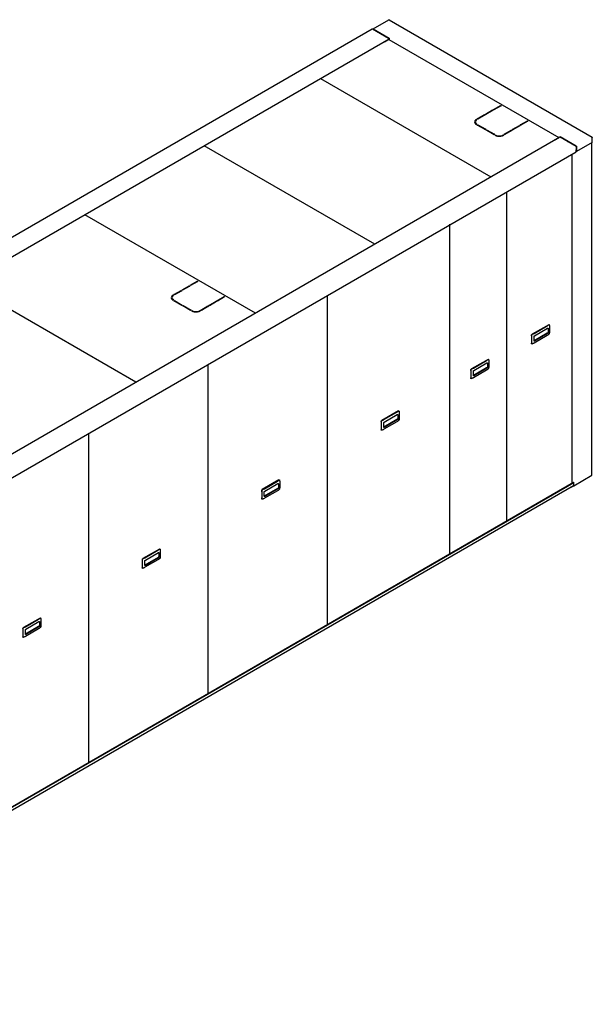
# Model space of a CAD drawing. Extents: x -95 to 279, y -8 to 248.
# Drawn here: x 213 to 279, y 89 to 204 of the extents above; entities that cross this region are included whole.
import ezdxf

# ---------------------------------------------------------------- set-up
doc = ezdxf.new("R2010")
doc.units = 0
doc.header["$LTSCALE"] = 11.22
doc.header["$MEASUREMENT"] = 0
doc.layers.get('0').update_dxf_attribs({"linetype": 'CONTINUOUS'})

msp = doc.modelspace()

# ---------------------------------------------------------------- linework, layer by layer
for p, q in [((253.918, 202.509), (255.733, 203.557)), ((255.733, 203.557), (255.739, 203.559)), ((255.739, 203.559), (255.755, 203.555)), ((255.772, 203.559), (255.755, 203.555)), ((255.778, 203.557), (255.772, 203.559)), ((255.778, 203.557), (279.344, 189.952)), ((148.056, 141.44), (253.823, 202.505)), ((253.846, 202.502), (255.701, 201.431)), ((253.9, 202.483), (253.904, 202.5)), ((253.9, 202.474), (253.9, 202.483)), ((253.904, 202.5), (253.909, 202.504)), ((253.916, 202.488), (253.904, 202.467)), ((253.909, 202.504), (253.916, 202.506)), ((253.916, 202.506), (253.932, 202.502)), ((253.932, 202.502), (253.916, 202.488)), ((253.93, 202.48), (253.918, 202.459)), ((253.946, 202.494), (253.93, 202.48)), ((253.932, 202.458), (253.931, 202.453)), ((253.946, 202.494), (253.946, 202.476)), ((253.946, 202.494), (255.802, 201.422)), ((253.946, 202.476), (255.79, 201.411)), ((253.991, 202.419), (254.018, 202.434)), ((254.006, 202.41), (254.033, 202.425)), ((255.77, 201.286), (150.111, 140.284)), ((255.101, 201.809), (255.065, 201.799)), ((255.247, 201.005), (255.645, 201.234)), ((255.348, 201.635), (255.391, 201.641)), ((255.645, 201.234), (255.645, 201.224)), ((255.701, 201.431), (255.711, 201.424)), ((255.718, 201.421), (255.736, 201.415)), ((255.723, 201.268), (255.73, 201.271)), ((255.73, 201.271), (255.746, 201.266)), ((255.737, 201.4), (255.732, 201.388)), ((255.733, 201.375), (255.733, 201.268)), ((255.736, 201.415), (255.744, 201.411)), ((255.752, 201.423), (255.737, 201.4)), ((255.762, 201.271), (255.746, 201.266)), ((255.757, 201.43), (255.752, 201.423)), ((255.769, 201.268), (255.762, 201.271)), ((255.769, 201.269), (275.459, 189.901)), ((255.774, 201.388), (255.77, 201.366)), ((255.77, 201.366), (255.77, 201.268)), ((267.61, 185.314), (247.858, 196.718)), ((266.948, 192.615), (267.776, 193.093)), ((266.964, 192.606), (267.776, 193.075)), ((267.842, 193.055), (267.015, 192.577)), ((267.776, 193.093), (267.776, 193.075)), ((267.776, 193.093), (267.842, 193.055)), ((267.776, 193.075), (267.826, 193.045)), ((267.882, 193.154), (268.709, 193.632)), ((267.948, 193.116), (267.882, 193.154)), ((267.898, 193.145), (268.709, 193.613)), ((268.775, 193.594), (267.948, 193.116)), ((268.709, 193.632), (268.709, 193.613)), ((268.709, 193.632), (268.775, 193.594)), ((268.709, 193.613), (268.759, 193.584)), ((265.909, 192.015), (265.909, 191.997)), ((265.909, 192.015), (265.975, 191.977)), ((265.909, 191.997), (265.961, 191.966)), ((266.015, 192.076), (266.842, 192.554)), ((266.081, 192.038), (266.015, 192.076)), ((266.031, 192.067), (266.842, 192.536)), ((266.909, 192.516), (266.081, 192.038)), ((266.842, 192.554), (266.842, 192.536)), ((266.842, 192.554), (266.909, 192.516)), ((266.842, 192.536), (266.893, 192.507)), ((267.015, 192.577), (266.948, 192.615)), ((270.997, 191.355), (271.825, 191.833)), ((271.013, 191.346), (271.825, 191.815)), ((271.891, 191.795), (271.064, 191.317)), ((271.825, 191.833), (271.825, 191.815)), ((271.825, 191.833), (271.891, 191.795)), ((271.825, 191.815), (271.875, 191.786)), ((265.871, 191.501), (265.961, 191.433)), ((265.975, 191.441), (265.909, 191.403)), ((266.015, 191.342), (266.081, 191.38)), ((266.917, 190.821), (266.015, 191.342)), ((266.031, 191.332), (266.081, 191.361)), ((266.081, 191.38), (266.081, 191.361)), ((266.081, 191.38), (266.983, 190.859)), ((266.081, 191.361), (266.967, 190.85)), ((266.983, 190.859), (266.917, 190.821)), ((267.023, 190.76), (267.089, 190.798)), ((267.924, 190.239), (267.023, 190.76)), ((267.039, 190.751), (267.089, 190.78)), ((267.089, 190.798), (267.089, 190.78)), ((267.089, 190.798), (267.99, 190.278)), ((267.089, 190.78), (267.975, 190.268)), ((269.131, 190.278), (269.958, 190.755)), ((269.147, 190.268), (269.958, 190.737)), ((270.024, 190.717), (269.197, 190.239)), ((269.958, 190.755), (269.958, 190.737)), ((269.958, 190.755), (270.024, 190.717)), ((269.958, 190.737), (270.008, 190.708)), ((270.064, 190.816), (270.891, 191.294)), ((270.13, 190.778), (270.064, 190.816)), ((270.08, 190.807), (270.891, 191.276)), ((270.958, 191.256), (270.13, 190.778)), ((270.891, 191.294), (270.891, 191.276)), ((270.891, 191.294), (270.958, 191.256)), ((270.891, 191.276), (270.942, 191.247)), ((271.064, 191.317), (270.997, 191.355)), ((275.604, 189.929), (169.838, 128.865)), ((267.99, 190.278), (267.924, 190.239)), ((268.03, 190.178), (268.097, 190.216)), ((268.048, 190.17), (268.097, 190.198)), ((268.097, 190.216), (268.097, 190.198)), ((268.889, 190.156), (269.025, 190.216)), ((268.936, 190.109), (269.091, 190.178)), ((269.025, 190.216), (269.025, 190.198)), ((269.025, 190.216), (269.091, 190.178)), ((269.025, 190.198), (269.073, 190.17)), ((269.197, 190.239), (269.131, 190.278)), ((275.016, 189.592), (275.009, 189.585)), ((275.414, 189.821), (275.016, 189.592)), ((275.452, 189.903), (275.436, 189.898)), ((275.436, 189.898), (275.452, 189.884)), ((275.459, 189.901), (275.452, 189.903)), ((275.452, 189.884), (275.464, 189.864)), ((275.464, 189.896), (275.459, 189.901)), ((275.468, 189.88), (275.464, 189.896)), ((275.464, 189.864), (275.467, 189.85)), ((275.468, 189.851), (275.468, 189.88)), ((275.608, 189.931), (275.604, 189.929)), ((277.483, 188.856), (275.627, 189.927)), ((275.634, 189.943), (275.628, 189.932)), ((275.642, 189.95), (275.634, 189.943)), ((275.642, 189.968), (275.642, 189.95)), ((277.498, 188.897), (275.642, 189.968)), ((277.498, 188.878), (275.642, 189.95)), ((275.707, 189.886), (275.707, 189.913)), ((275.732, 189.867), (275.732, 189.898)), ((276.493, 189.427), (276.531, 189.436)), ((279.337, 189.954), (279.321, 189.949)), ((279.321, 189.949), (279.337, 189.935)), ((279.344, 189.951), (279.337, 189.954)), ((279.337, 189.935), (279.349, 189.914)), ((279.349, 189.947), (279.344, 189.951)), ((279.354, 189.931), (279.349, 189.947)), ((279.349, 189.914), (279.354, 189.893)), ((279.354, 189.318), (279.354, 189.931)), ((254.13, 177.531), (234.345, 188.954)), ((277.471, 188.25), (277.515, 188.797)), ((277.498, 188.878), (277.506, 188.871)), ((277.506, 188.871), (277.512, 188.861)), ((277.512, 188.861), (277.514, 188.85)), ((277.514, 188.85), (277.514, 188.801)), ((277.514, 188.793), (277.514, 188.275)), ((277.526, 188.862), (277.53, 188.841)), ((279.354, 189.318), (277.53, 188.266)), ((277.53, 188.841), (277.53, 188.266)), ((279.298, 150.771), (279.298, 189.286)), ((171.696, 127.181), (277.471, 188.25)), ((277.002, 149.85), (277.002, 187.979)), ((277.514, 188.275), (277.53, 188.266)), ((269.433, 145.48), (269.433, 183.609)), ((240.274, 169.531), (220.488, 180.954)), ((262.826, 141.729), (262.826, 179.859)), ((226.417, 161.531), (206.632, 172.954)), ((231.763, 172.246), (232.59, 172.723)), ((231.779, 172.236), (232.59, 172.705)), ((232.657, 172.685), (231.829, 172.207)), ((232.59, 172.723), (232.59, 172.705)), ((232.59, 172.723), (232.657, 172.685)), ((232.59, 172.705), (232.641, 172.676)), ((232.696, 172.784), (233.524, 173.262)), ((232.763, 172.746), (232.696, 172.784)), ((232.712, 172.775), (233.524, 173.244)), ((233.59, 173.224), (232.763, 172.746)), ((233.524, 173.262), (233.524, 173.244)), ((233.524, 173.262), (233.59, 173.224)), ((233.524, 173.244), (233.574, 173.215)), ((230.724, 171.645), (230.724, 171.627)), ((230.724, 171.645), (230.79, 171.607)), ((230.724, 171.627), (230.776, 171.597)), ((230.83, 171.707), (231.657, 172.184)), ((230.896, 171.668), (230.83, 171.707)), ((230.845, 171.698), (231.657, 172.166)), ((231.723, 172.146), (230.896, 171.668)), ((231.657, 172.184), (231.657, 172.166)), ((231.657, 172.184), (231.723, 172.146)), ((231.657, 172.166), (231.707, 172.137)), ((231.829, 172.207), (231.763, 172.246)), ((235.812, 170.986), (236.639, 171.463)), ((235.828, 170.976), (236.639, 171.445)), ((236.706, 171.425), (235.878, 170.947)), ((236.639, 171.463), (236.639, 171.445)), ((236.639, 171.463), (236.706, 171.425)), ((236.639, 171.445), (236.69, 171.416)), ((248.649, 133.48), (248.649, 171.609)), ((230.686, 171.131), (230.776, 171.063)), ((230.79, 171.071), (230.724, 171.033)), ((230.83, 170.972), (230.896, 171.01)), ((231.731, 170.451), (230.83, 170.972)), ((230.845, 170.963), (230.896, 170.992)), ((230.896, 171.01), (230.896, 170.992)), ((230.896, 171.01), (231.797, 170.49)), ((230.896, 170.992), (231.782, 170.48)), ((231.797, 170.49), (231.731, 170.451)), ((231.837, 170.39), (231.904, 170.428)), ((232.739, 169.87), (231.837, 170.39)), ((231.853, 170.381), (231.904, 170.41)), ((231.904, 170.428), (231.904, 170.41)), ((231.904, 170.428), (232.805, 169.908)), ((231.904, 170.41), (232.789, 169.899)), ((233.945, 169.908), (234.773, 170.386)), ((233.961, 169.899), (234.773, 170.367)), ((234.839, 170.347), (234.012, 169.87)), ((234.773, 170.386), (234.773, 170.367)), ((234.773, 170.386), (234.839, 170.347)), ((234.773, 170.367), (234.823, 170.338)), ((234.879, 170.447), (235.706, 170.924)), ((234.945, 170.408), (234.879, 170.447)), ((234.895, 170.438), (235.706, 170.906)), ((235.772, 170.886), (234.945, 170.408)), ((235.706, 170.924), (235.706, 170.906)), ((235.706, 170.924), (235.772, 170.886)), ((235.706, 170.906), (235.756, 170.877)), ((235.878, 170.947), (235.812, 170.986)), ((232.805, 169.908), (232.739, 169.87)), ((232.845, 169.808), (232.911, 169.847)), ((232.863, 169.8), (232.911, 169.828)), ((232.911, 169.847), (232.911, 169.828)), ((233.703, 169.786), (233.839, 169.847)), ((233.75, 169.74), (233.906, 169.808)), ((233.839, 169.847), (233.839, 169.828)), ((233.839, 169.847), (233.906, 169.808)), ((233.839, 169.828), (233.888, 169.8)), ((234.012, 169.87), (233.945, 169.908)), ((274.292, 168.212), (272.362, 167.098)), ((272.602, 167.204), (274.108, 168.073)), ((272.653, 166.929), (274.16, 167.799)), ((274.171, 167.804), (274.172, 167.792)), ((274.223, 167.762), (274.223, 167.284)), ((274.344, 168.213), (274.337, 168.217)), ((274.384, 167.914), (274.384, 167.437)), ((272.298, 166.987), (272.298, 166.02)), ((272.326, 166.249), (272.326, 166.726)), ((274.131, 167.225), (272.59, 166.335)), ((272.59, 166.341), (272.59, 166.819)), ((274.106, 167.205), (272.6, 166.335)), ((274.108, 166.959), (272.602, 166.089)), ((274.16, 167.174), (272.653, 166.305)), ((274.199, 167.213), (274.187, 167.197)), ((272.324, 165.975), (272.317, 165.979)), ((234.792, 125.48), (234.792, 163.609)), ((267.255, 164.194), (265.324, 163.08)), ((267.094, 163.207), (265.553, 162.317)), ((267.069, 163.187), (265.563, 162.317)), ((265.565, 163.186), (267.071, 164.055)), ((265.616, 162.911), (267.122, 163.781)), ((267.133, 163.786), (267.134, 163.774)), ((267.186, 163.744), (267.186, 163.266)), ((267.307, 164.195), (267.3, 164.199)), ((267.347, 163.896), (267.347, 163.419)), ((265.261, 162.969), (265.261, 162.002)), ((265.289, 162.231), (265.289, 162.708)), ((265.553, 162.323), (265.553, 162.801)), ((267.071, 162.941), (265.565, 162.071)), ((267.122, 163.156), (265.616, 162.287)), ((265.286, 161.957), (265.279, 161.961)), ((256.863, 158.213), (254.932, 157.099)), ((255.172, 157.205), (256.678, 158.075)), ((255.224, 156.93), (256.73, 157.8)), ((256.741, 157.805), (256.742, 157.793)), ((256.794, 157.763), (256.794, 157.286)), ((256.914, 158.214), (256.908, 158.218)), ((256.954, 157.916), (256.954, 157.438)), ((254.869, 156.989), (254.869, 156.021)), ((254.897, 156.25), (254.897, 156.728)), ((255.16, 156.343), (255.16, 156.82)), ((256.701, 157.226), (255.161, 156.336)), ((256.677, 157.206), (255.171, 156.337)), ((256.678, 156.96), (255.172, 156.091)), ((256.73, 157.175), (255.224, 156.306)), ((220.936, 117.48), (220.936, 155.609)), ((254.894, 155.976), (254.887, 155.98)), ((277.202, 149.55), (279.285, 150.753)), ((173.092, 89.858), (277.181, 149.953)), ((173.118, 89.843), (277.206, 149.938)), ((277.187, 149.53), (173.118, 89.446)), ((243.006, 150.213), (241.076, 149.099)), ((241.316, 149.205), (242.822, 150.075)), ((241.367, 148.93), (242.874, 149.8)), ((242.885, 149.805), (242.886, 149.793)), ((242.937, 149.763), (242.937, 149.286)), ((243.058, 150.214), (243.051, 150.218)), ((243.098, 149.916), (243.098, 149.438)), ((277.206, 149.938), (277.181, 149.953)), ((277.187, 149.53), (277.198, 149.54)), ((277.198, 149.54), (277.204, 149.554)), ((277.204, 149.554), (277.206, 149.572)), ((277.206, 149.572), (277.206, 149.938)), ((241.012, 148.989), (241.012, 148.021)), ((241.04, 148.25), (241.04, 148.728)), ((242.845, 149.226), (241.304, 148.336)), ((241.304, 148.343), (241.304, 148.82)), ((242.82, 149.206), (241.314, 148.337)), ((242.822, 148.96), (241.316, 148.091)), ((242.874, 149.175), (241.367, 148.306)), ((277.094, 149.47), (276.713, 149.25)), ((276.713, 149.256), (276.713, 149.25)), ((277.11, 149.484), (277.094, 149.47)), ((241.038, 147.976), (241.031, 147.98)), ((229.15, 142.213), (227.219, 141.099)), ((227.46, 141.205), (228.966, 142.075)), ((227.511, 140.93), (229.017, 141.8)), ((229.028, 141.805), (229.029, 141.793)), ((229.081, 141.763), (229.081, 141.286)), ((229.202, 142.214), (229.195, 142.218)), ((229.241, 141.916), (229.241, 141.438)), ((227.156, 140.989), (227.156, 140.021)), ((227.184, 140.25), (227.184, 140.728)), ((227.447, 140.343), (227.447, 140.82)), ((228.989, 141.226), (227.448, 140.336)), ((228.964, 141.206), (227.458, 140.337)), ((228.966, 140.96), (227.46, 140.091)), ((229.017, 141.175), (227.511, 140.306)), ((227.181, 139.976), (227.174, 139.98)), ((215.293, 134.213), (213.363, 133.099)), ((213.603, 133.205), (215.109, 134.075)), ((213.655, 132.93), (215.161, 133.8)), ((215.172, 133.805), (215.173, 133.793)), ((215.224, 133.763), (215.224, 133.286)), ((215.345, 134.214), (215.338, 134.218)), ((215.385, 133.916), (215.385, 133.438)), ((213.299, 132.989), (213.299, 132.021)), ((213.327, 132.25), (213.327, 132.728)), ((213.591, 132.343), (213.591, 132.82)), ((215.132, 133.226), (213.592, 132.336)), ((215.107, 133.206), (213.601, 132.337)), ((215.109, 132.96), (213.603, 132.091)), ((215.161, 133.175), (213.655, 132.306)), ((213.325, 131.976), (213.318, 131.98))]:
    msp.add_line(p, q)
for points in [[(253.823, 202.505), (253.826, 202.506), (253.835, 202.506), (253.846, 202.502)], [(253.946, 202.476), (253.938, 202.468), (253.932, 202.458)], [(255.309, 201.102), (255.325, 201.088), (255.337, 201.067), (255.341, 201.046)], [(255.711, 201.424), (255.72, 201.413), (255.727, 201.401), (255.732, 201.388), (255.733, 201.375)], [(255.802, 201.422), (255.786, 201.408), (255.774, 201.388)], [(265.909, 192.015), (265.79, 191.925), (265.715, 191.821), (265.689, 191.709)], [(265.909, 191.997), (265.79, 191.907), (265.715, 191.803), (265.693, 191.708)], [(265.975, 191.977), (265.871, 191.898), (265.805, 191.807), (265.783, 191.709)], [(265.689, 191.709), (265.715, 191.597), (265.79, 191.492), (265.909, 191.403)], [(265.783, 191.709), (265.805, 191.611), (265.871, 191.52), (265.975, 191.441)], [(265.783, 191.691), (265.805, 191.593), (265.871, 191.501)], [(268.03, 190.178), (268.186, 190.109), (268.366, 190.066), (268.561, 190.051), (268.755, 190.066), (268.936, 190.109)], [(268.097, 190.216), (268.232, 190.156), (268.391, 190.118), (268.561, 190.105), (268.73, 190.118), (268.889, 190.156)], [(268.097, 190.198), (268.232, 190.138), (268.391, 190.1), (268.561, 190.087), (268.73, 190.1), (268.889, 190.138), (269.025, 190.198)], [(275.627, 189.927), (275.617, 189.931), (275.608, 189.931)], [(275.642, 189.968), (275.626, 189.954), (275.614, 189.933)], [(275.741, 189.862), (275.726, 189.874), (275.707, 189.886), (275.692, 189.89)], [(277.515, 188.797), (277.514, 188.81), (277.51, 188.823), (277.502, 188.837), (277.493, 188.848), (277.483, 188.856)], [(277.498, 188.897), (277.514, 188.882), (277.526, 188.862)], [(230.724, 171.645), (230.604, 171.556), (230.529, 171.451), (230.504, 171.339)], [(230.504, 171.339), (230.529, 171.227), (230.604, 171.123), (230.724, 171.033)], [(230.724, 171.627), (230.604, 171.537), (230.529, 171.433), (230.508, 171.338)], [(230.79, 171.607), (230.686, 171.529), (230.62, 171.437), (230.598, 171.339)], [(230.598, 171.339), (230.62, 171.241), (230.686, 171.15), (230.79, 171.071)], [(230.598, 171.321), (230.62, 171.223), (230.686, 171.131)], [(232.845, 169.808), (233, 169.74), (233.181, 169.696), (233.375, 169.682), (233.569, 169.696), (233.75, 169.74)], [(232.911, 169.847), (233.047, 169.786), (233.205, 169.749), (233.375, 169.736), (233.545, 169.749), (233.703, 169.786)], [(232.911, 169.828), (233.047, 169.768), (233.205, 169.73), (233.375, 169.717), (233.545, 169.73), (233.703, 169.768), (233.839, 169.828)], [(274.108, 168.073), (274.15, 168.098), (274.189, 168.124), (274.227, 168.15), (274.265, 168.177), (274.303, 168.206)], [(274.16, 167.799), (274.174, 167.805), (274.187, 167.807), (274.199, 167.806), (274.205, 167.803)], [(274.205, 167.803), (274.209, 167.8), (274.217, 167.79), (274.222, 167.777), (274.223, 167.762)], [(274.292, 168.212), (274.306, 168.218), (274.32, 168.221), (274.332, 168.219), (274.337, 168.217)], [(274.303, 168.206), (274.315, 168.213), (274.327, 168.216)], [(274.327, 168.216), (274.339, 168.215), (274.344, 168.213)], [(274.344, 168.213), (274.349, 168.209), (274.357, 168.199), (274.363, 168.186), (274.366, 168.169)], [(274.366, 168.169), (274.373, 168.114), (274.377, 168.062), (274.381, 168.012), (274.383, 167.963), (274.384, 167.914)], [(272.298, 166.987), (272.3, 167.004), (272.304, 167.023), (272.312, 167.041), (272.322, 167.058), (272.334, 167.074), (272.348, 167.088), (272.362, 167.098)], [(272.309, 166.981), (272.308, 167), (272.312, 167.019), (272.319, 167.037), (272.329, 167.055), (272.342, 167.07), (272.356, 167.083), (272.372, 167.092)], [(272.326, 166.726), (272.325, 166.776), (272.323, 166.825), (272.32, 166.875), (272.315, 166.927), (272.309, 166.981)], [(272.372, 167.092), (272.424, 167.114), (272.471, 167.136), (272.516, 167.158), (272.559, 167.18), (272.602, 167.204)], [(272.59, 166.819), (272.591, 166.836), (272.596, 166.854), (272.604, 166.873), (272.614, 166.89), (272.626, 166.906), (272.639, 166.919), (272.653, 166.929)], [(274.106, 167.205), (274.115, 167.21), (274.123, 167.217), (274.131, 167.225)], [(274.303, 167.091), (274.264, 167.062), (274.226, 167.035), (274.188, 167.009), (274.149, 166.983), (274.108, 166.959)], [(274.172, 167.314), (274.171, 167.301), (274.168, 167.288), (274.164, 167.276), (274.159, 167.264), (274.153, 167.253), (274.146, 167.243), (274.139, 167.233), (274.131, 167.225)], [(274.187, 167.197), (274.174, 167.184), (274.16, 167.174)], [(274.223, 167.284), (274.222, 167.267), (274.217, 167.249), (274.209, 167.23), (274.199, 167.213)], [(274.366, 167.202), (274.363, 167.185), (274.357, 167.168), (274.349, 167.15), (274.339, 167.133), (274.327, 167.116), (274.315, 167.103), (274.303, 167.091)], [(274.384, 167.437), (274.383, 167.388), (274.381, 167.341), (274.377, 167.295), (274.372, 167.249), (274.366, 167.202)], [(272.317, 165.979), (272.312, 165.982), (272.304, 165.992), (272.3, 166.005), (272.298, 166.02)], [(272.312, 165.987), (272.308, 165.999), (272.309, 166.014)], [(272.309, 166.014), (272.315, 166.062), (272.32, 166.108), (272.323, 166.154), (272.325, 166.201), (272.326, 166.249)], [(272.323, 165.975), (272.319, 165.978), (272.312, 165.987)], [(272.372, 165.977), (272.356, 165.972), (272.342, 165.97), (272.329, 165.972), (272.323, 165.975)], [(272.602, 166.089), (272.559, 166.065), (272.515, 166.042), (272.47, 166.021), (272.423, 165.999), (272.372, 165.977)], [(272.608, 166.3), (272.604, 166.303), (272.596, 166.313), (272.591, 166.326), (272.59, 166.341)], [(272.591, 166.331), (272.592, 166.331), (272.6, 166.335)], [(272.653, 166.305), (272.639, 166.298), (272.626, 166.296), (272.614, 166.298), (272.608, 166.3)], [(265.335, 163.074), (265.386, 163.096), (265.433, 163.118), (265.478, 163.14), (265.522, 163.162), (265.565, 163.186)], [(267.069, 163.187), (267.077, 163.192), (267.086, 163.199), (267.094, 163.207)], [(267.071, 164.055), (267.112, 164.08), (267.152, 164.106), (267.19, 164.132), (267.227, 164.159), (267.265, 164.188)], [(267.134, 163.296), (267.133, 163.283), (267.131, 163.27), (267.127, 163.258), (267.122, 163.246), (267.116, 163.235), (267.109, 163.225), (267.102, 163.215), (267.094, 163.207)], [(267.122, 163.781), (267.136, 163.787), (267.15, 163.789), (267.162, 163.788), (267.167, 163.785)], [(267.186, 163.266), (267.184, 163.249), (267.18, 163.231), (267.172, 163.213), (267.162, 163.195), (267.15, 163.179), (267.136, 163.166), (267.122, 163.156)], [(267.167, 163.785), (267.172, 163.782), (267.18, 163.772), (267.184, 163.759), (267.186, 163.744)], [(267.255, 164.194), (267.269, 164.2), (267.282, 164.203), (267.295, 164.201), (267.3, 164.199)], [(267.265, 164.188), (267.278, 164.195), (267.29, 164.198)], [(267.329, 163.184), (267.326, 163.167), (267.32, 163.15), (267.311, 163.132), (267.301, 163.115), (267.29, 163.099), (267.278, 163.085), (267.265, 163.074)], [(267.29, 164.198), (267.301, 164.197), (267.307, 164.195)], [(267.307, 164.195), (267.311, 164.191), (267.32, 164.181), (267.326, 164.168), (267.329, 164.151)], [(267.329, 164.151), (267.335, 164.096), (267.34, 164.044), (267.344, 163.994), (267.346, 163.945), (267.347, 163.896)], [(267.347, 163.419), (267.346, 163.37), (267.343, 163.323), (267.34, 163.277), (267.335, 163.231), (267.329, 163.184)], [(265.261, 162.969), (265.262, 162.986), (265.267, 163.005), (265.275, 163.023), (265.285, 163.041), (265.297, 163.056), (265.31, 163.07), (265.324, 163.08)], [(265.271, 162.963), (265.271, 162.982), (265.275, 163.001), (265.282, 163.019), (265.292, 163.037), (265.304, 163.052), (265.319, 163.065), (265.335, 163.074)], [(265.289, 162.708), (265.288, 162.758), (265.286, 162.807), (265.282, 162.857), (265.277, 162.909), (265.271, 162.963)], [(265.271, 161.996), (265.278, 162.044), (265.282, 162.09), (265.286, 162.136), (265.288, 162.183), (265.289, 162.231)], [(265.565, 162.071), (265.522, 162.047), (265.477, 162.025), (265.432, 162.003), (265.385, 161.981), (265.335, 161.959)], [(265.553, 162.801), (265.554, 162.818), (265.559, 162.836), (265.566, 162.855), (265.576, 162.872), (265.589, 162.888), (265.602, 162.901), (265.616, 162.911)], [(265.571, 162.282), (265.566, 162.286), (265.559, 162.295), (265.554, 162.308), (265.553, 162.323)], [(265.554, 162.313), (265.555, 162.313), (265.563, 162.317)], [(265.616, 162.287), (265.602, 162.28), (265.589, 162.278), (265.576, 162.28), (265.571, 162.282)], [(267.265, 163.074), (267.227, 163.044), (267.189, 163.017), (267.151, 162.991), (267.112, 162.965), (267.071, 162.941)], [(265.279, 161.961), (265.275, 161.964), (265.267, 161.974), (265.262, 161.987), (265.261, 162.002)], [(265.275, 161.969), (265.271, 161.981), (265.271, 161.996)], [(265.286, 161.957), (265.281, 161.96), (265.275, 161.969)], [(265.335, 161.959), (265.319, 161.954), (265.304, 161.952), (265.292, 161.954), (265.286, 161.957)], [(256.678, 158.075), (256.72, 158.1), (256.76, 158.125), (256.798, 158.151), (256.835, 158.178), (256.873, 158.207)], [(256.73, 157.8), (256.744, 157.806), (256.758, 157.809), (256.77, 157.807), (256.775, 157.804)], [(256.775, 157.804), (256.78, 157.801), (256.787, 157.792), (256.792, 157.779), (256.794, 157.763)], [(256.863, 158.213), (256.877, 158.22), (256.89, 158.222), (256.902, 158.22), (256.908, 158.218)], [(256.873, 158.207), (256.885, 158.215), (256.898, 158.218)], [(256.898, 158.218), (256.909, 158.216), (256.914, 158.214)], [(256.914, 158.214), (256.919, 158.211), (256.927, 158.201), (256.933, 158.187), (256.937, 158.171)], [(256.937, 158.171), (256.943, 158.115), (256.948, 158.063), (256.951, 158.013), (256.953, 157.964), (256.954, 157.916)], [(254.869, 156.989), (254.87, 157.006), (254.875, 157.024), (254.882, 157.043), (254.892, 157.06), (254.905, 157.076), (254.918, 157.089), (254.932, 157.099)], [(254.879, 156.983), (254.879, 157.001), (254.882, 157.02), (254.889, 157.039), (254.899, 157.056), (254.912, 157.071), (254.927, 157.084), (254.943, 157.093)], [(254.897, 156.728), (254.896, 156.777), (254.894, 156.827), (254.89, 156.877), (254.885, 156.928), (254.879, 156.983)], [(254.943, 157.093), (254.994, 157.115), (255.041, 157.137), (255.086, 157.159), (255.13, 157.181), (255.172, 157.205)], [(255.16, 156.82), (255.162, 156.838), (255.167, 156.856), (255.174, 156.874), (255.184, 156.892), (255.196, 156.907), (255.21, 156.92), (255.224, 156.93)], [(255.179, 156.301), (255.174, 156.305), (255.167, 156.314), (255.162, 156.327), (255.16, 156.343)], [(255.161, 156.332), (255.162, 156.332), (255.171, 156.337)], [(256.677, 157.206), (256.685, 157.212), (256.693, 157.218), (256.701, 157.226)], [(256.873, 157.093), (256.834, 157.063), (256.797, 157.036), (256.759, 157.01), (256.72, 156.985), (256.678, 156.96)], [(256.742, 157.315), (256.741, 157.302), (256.738, 157.289), (256.734, 157.277), (256.729, 157.266), (256.723, 157.255), (256.717, 157.244), (256.709, 157.235), (256.701, 157.226)], [(256.794, 157.286), (256.792, 157.268), (256.787, 157.25), (256.78, 157.232), (256.77, 157.214), (256.758, 157.199), (256.744, 157.185), (256.73, 157.175)], [(256.937, 157.203), (256.933, 157.187), (256.927, 157.169), (256.919, 157.151), (256.909, 157.134), (256.898, 157.118), (256.885, 157.104), (256.873, 157.093)], [(256.954, 157.438), (256.953, 157.389), (256.951, 157.342), (256.948, 157.296), (256.943, 157.251), (256.937, 157.203)], [(254.887, 155.98), (254.882, 155.983), (254.875, 155.993), (254.87, 156.006), (254.869, 156.021)], [(254.879, 156.015), (254.885, 156.063), (254.89, 156.11), (254.894, 156.155), (254.896, 156.202), (254.897, 156.25)], [(254.882, 155.989), (254.879, 156.001), (254.879, 156.015)], [(254.894, 155.976), (254.889, 155.979), (254.882, 155.989)], [(254.943, 155.978), (254.927, 155.973), (254.912, 155.971), (254.899, 155.974), (254.894, 155.976)], [(255.172, 156.091), (255.129, 156.067), (255.085, 156.044), (255.04, 156.022), (254.993, 156), (254.943, 155.978)], [(255.224, 156.306), (255.21, 156.3), (255.196, 156.297), (255.184, 156.299), (255.179, 156.301)], [(279.285, 150.753), (279.295, 150.761), (279.298, 150.771)], [(242.822, 150.075), (242.864, 150.1), (242.903, 150.125), (242.941, 150.151), (242.979, 150.178), (243.017, 150.207)], [(242.874, 149.8), (242.888, 149.806), (242.901, 149.809), (242.913, 149.807), (242.919, 149.804)], [(242.919, 149.804), (242.923, 149.801), (242.931, 149.792), (242.936, 149.779), (242.937, 149.763)], [(243.006, 150.213), (243.02, 150.22), (243.034, 150.222), (243.046, 150.22), (243.051, 150.218)], [(243.017, 150.207), (243.029, 150.215), (243.041, 150.218)], [(243.041, 150.218), (243.053, 150.216), (243.058, 150.214)], [(243.058, 150.214), (243.063, 150.211), (243.071, 150.201), (243.077, 150.187), (243.08, 150.171)], [(243.08, 150.171), (243.087, 150.115), (243.091, 150.063), (243.095, 150.013), (243.097, 149.964), (243.098, 149.916)], [(241.012, 148.989), (241.014, 149.006), (241.018, 149.024), (241.026, 149.043), (241.036, 149.06), (241.048, 149.076), (241.062, 149.089), (241.076, 149.099)], [(241.023, 148.983), (241.022, 149.001), (241.026, 149.02), (241.033, 149.039), (241.043, 149.056), (241.056, 149.071), (241.07, 149.084), (241.086, 149.093)], [(241.04, 148.728), (241.039, 148.777), (241.037, 148.827), (241.034, 148.877), (241.029, 148.928), (241.023, 148.983)], [(241.086, 149.093), (241.138, 149.115), (241.185, 149.137), (241.23, 149.159), (241.273, 149.181), (241.316, 149.205)], [(241.304, 148.82), (241.305, 148.838), (241.31, 148.856), (241.318, 148.874), (241.328, 148.892), (241.34, 148.907), (241.353, 148.92), (241.367, 148.93)], [(242.82, 149.206), (242.829, 149.212), (242.837, 149.218), (242.845, 149.226)], [(243.017, 149.093), (242.978, 149.063), (242.94, 149.036), (242.902, 149.01), (242.863, 148.985), (242.822, 148.96)], [(242.886, 149.315), (242.885, 149.302), (242.882, 149.289), (242.878, 149.277), (242.873, 149.266), (242.867, 149.255), (242.86, 149.244), (242.853, 149.235), (242.845, 149.226)], [(242.937, 149.286), (242.936, 149.268), (242.931, 149.25), (242.923, 149.232), (242.913, 149.214), (242.901, 149.199), (242.888, 149.185), (242.874, 149.175)], [(243.08, 149.203), (243.077, 149.187), (243.071, 149.169), (243.063, 149.151), (243.053, 149.134), (243.041, 149.118), (243.029, 149.104), (243.017, 149.093)], [(243.098, 149.438), (243.097, 149.389), (243.095, 149.342), (243.091, 149.296), (243.086, 149.251), (243.08, 149.203)], [(241.031, 147.98), (241.026, 147.983), (241.018, 147.993), (241.014, 148.006), (241.012, 148.021)], [(241.026, 147.989), (241.022, 148.001), (241.023, 148.015)], [(241.023, 148.015), (241.029, 148.063), (241.034, 148.11), (241.037, 148.155), (241.039, 148.202), (241.04, 148.25)], [(241.037, 147.976), (241.033, 147.979), (241.026, 147.989)], [(241.086, 147.978), (241.07, 147.973), (241.055, 147.971), (241.043, 147.974), (241.037, 147.976)], [(241.316, 148.091), (241.273, 148.067), (241.229, 148.044), (241.184, 148.022), (241.137, 148), (241.086, 147.978)], [(241.322, 148.301), (241.318, 148.305), (241.31, 148.314), (241.305, 148.327), (241.304, 148.343)], [(241.305, 148.332), (241.306, 148.332), (241.314, 148.337)], [(241.367, 148.306), (241.353, 148.3), (241.34, 148.297), (241.328, 148.299), (241.322, 148.301)], [(228.966, 142.075), (229.007, 142.1), (229.047, 142.125), (229.085, 142.151), (229.122, 142.178), (229.16, 142.207)], [(229.017, 141.8), (229.031, 141.806), (229.045, 141.809), (229.057, 141.807), (229.062, 141.804)], [(229.062, 141.804), (229.067, 141.801), (229.075, 141.792), (229.079, 141.779), (229.081, 141.763)], [(229.15, 142.213), (229.164, 142.22), (229.177, 142.222), (229.19, 142.22), (229.195, 142.218)], [(229.16, 142.207), (229.173, 142.215), (229.185, 142.218)], [(229.185, 142.218), (229.196, 142.216), (229.201, 142.214)], [(229.201, 142.214), (229.206, 142.211), (229.215, 142.201), (229.22, 142.187), (229.224, 142.171)], [(229.224, 142.171), (229.23, 142.115), (229.235, 142.063), (229.238, 142.013), (229.241, 141.964), (229.241, 141.916)], [(227.156, 140.989), (227.157, 141.006), (227.162, 141.024), (227.17, 141.043), (227.18, 141.06), (227.192, 141.076), (227.205, 141.089), (227.219, 141.099)], [(227.166, 140.983), (227.166, 141.001), (227.169, 141.02), (227.176, 141.039), (227.186, 141.056), (227.199, 141.071), (227.214, 141.084), (227.23, 141.093)], [(227.184, 140.728), (227.183, 140.777), (227.181, 140.827), (227.177, 140.877), (227.172, 140.928), (227.166, 140.983)], [(227.23, 141.093), (227.281, 141.115), (227.328, 141.137), (227.373, 141.159), (227.417, 141.181), (227.46, 141.205)], [(227.447, 140.82), (227.449, 140.838), (227.454, 140.856), (227.461, 140.874), (227.471, 140.892), (227.483, 140.907), (227.497, 140.92), (227.511, 140.93)], [(228.964, 141.206), (228.972, 141.212), (228.981, 141.218), (228.989, 141.226)], [(229.16, 141.093), (229.121, 141.063), (229.084, 141.036), (229.046, 141.01), (229.007, 140.985), (228.966, 140.96)], [(229.029, 141.315), (229.028, 141.302), (229.026, 141.289), (229.022, 141.277), (229.017, 141.266), (229.011, 141.255), (229.004, 141.244), (228.997, 141.235), (228.989, 141.226)], [(229.081, 141.286), (229.079, 141.268), (229.075, 141.25), (229.067, 141.232), (229.057, 141.214), (229.045, 141.199), (229.031, 141.185), (229.017, 141.175)], [(229.224, 141.203), (229.22, 141.187), (229.214, 141.169), (229.206, 141.151), (229.196, 141.134), (229.185, 141.118), (229.173, 141.104), (229.16, 141.093)], [(229.241, 141.438), (229.241, 141.389), (229.238, 141.342), (229.235, 141.296), (229.23, 141.251), (229.224, 141.203)], [(227.174, 139.98), (227.17, 139.983), (227.162, 139.993), (227.157, 140.006), (227.156, 140.021)], [(227.166, 140.015), (227.172, 140.063), (227.177, 140.11), (227.181, 140.155), (227.183, 140.202), (227.184, 140.25)], [(227.169, 139.989), (227.166, 140.001), (227.166, 140.015)], [(227.181, 139.976), (227.176, 139.979), (227.169, 139.989)], [(227.23, 139.978), (227.214, 139.973), (227.199, 139.971), (227.186, 139.974), (227.181, 139.976)], [(227.46, 140.091), (227.416, 140.067), (227.372, 140.044), (227.327, 140.022), (227.28, 140), (227.23, 139.978)], [(227.466, 140.301), (227.461, 140.305), (227.454, 140.314), (227.449, 140.327), (227.447, 140.343)], [(227.448, 140.332), (227.449, 140.332), (227.458, 140.337)], [(227.511, 140.306), (227.497, 140.3), (227.483, 140.297), (227.471, 140.299), (227.466, 140.301)], [(215.109, 134.075), (215.151, 134.1), (215.19, 134.125), (215.228, 134.151), (215.266, 134.178), (215.304, 134.207)], [(215.161, 133.8), (215.175, 133.806), (215.188, 133.809), (215.2, 133.807), (215.206, 133.804)], [(215.206, 133.804), (215.211, 133.801), (215.218, 133.792), (215.223, 133.779), (215.224, 133.763)], [(215.293, 134.213), (215.307, 134.22), (215.321, 134.222), (215.333, 134.22), (215.338, 134.218)], [(215.304, 134.207), (215.316, 134.215), (215.328, 134.218)], [(215.328, 134.218), (215.34, 134.216), (215.345, 134.214)], [(215.345, 134.214), (215.35, 134.211), (215.358, 134.201), (215.364, 134.187), (215.368, 134.171)], [(215.368, 134.171), (215.374, 134.115), (215.378, 134.063), (215.382, 134.013), (215.384, 133.964), (215.385, 133.916)], [(213.299, 132.989), (213.301, 133.006), (213.306, 133.024), (213.313, 133.043), (213.323, 133.06), (213.335, 133.076), (213.349, 133.089), (213.363, 133.099)], [(213.31, 132.983), (213.31, 133.001), (213.313, 133.02), (213.32, 133.039), (213.33, 133.056), (213.343, 133.071), (213.357, 133.084), (213.373, 133.093)], [(213.327, 132.728), (213.327, 132.777), (213.324, 132.827), (213.321, 132.877), (213.316, 132.928), (213.31, 132.983)], [(213.373, 133.093), (213.425, 133.115), (213.472, 133.137), (213.517, 133.159), (213.561, 133.181), (213.603, 133.205)], [(213.591, 132.82), (213.593, 132.838), (213.597, 132.856), (213.605, 132.874), (213.615, 132.892), (213.627, 132.907), (213.64, 132.92), (213.655, 132.93)], [(215.107, 133.206), (215.116, 133.212), (215.124, 133.218), (215.132, 133.226)], [(215.304, 133.093), (215.265, 133.063), (215.227, 133.036), (215.19, 133.01), (215.15, 132.985), (215.109, 132.96)], [(215.173, 133.315), (215.172, 133.302), (215.169, 133.289), (215.165, 133.277), (215.16, 133.266), (215.154, 133.255), (215.148, 133.244), (215.14, 133.235), (215.132, 133.226)], [(215.224, 133.286), (215.223, 133.268), (215.218, 133.25), (215.211, 133.232), (215.2, 133.214), (215.188, 133.199), (215.175, 133.185), (215.161, 133.175)], [(215.368, 133.203), (215.364, 133.187), (215.358, 133.169), (215.35, 133.151), (215.34, 133.134), (215.328, 133.118), (215.316, 133.104), (215.304, 133.093)], [(215.385, 133.438), (215.384, 133.389), (215.382, 133.342), (215.378, 133.296), (215.374, 133.251), (215.368, 133.203)], [(213.318, 131.98), (213.313, 131.983), (213.306, 131.993), (213.301, 132.006), (213.299, 132.021)], [(213.31, 132.015), (213.316, 132.063), (213.321, 132.11), (213.324, 132.155), (213.327, 132.202), (213.327, 132.25)], [(213.313, 131.989), (213.31, 132.001), (213.31, 132.015)], [(213.325, 131.976), (213.32, 131.979), (213.313, 131.989)], [(213.373, 131.978), (213.357, 131.973), (213.343, 131.971), (213.33, 131.974), (213.325, 131.976)], [(213.603, 132.091), (213.56, 132.067), (213.516, 132.044), (213.471, 132.022), (213.424, 132), (213.373, 131.978)], [(213.61, 132.301), (213.605, 132.305), (213.597, 132.314), (213.593, 132.327), (213.591, 132.343)], [(213.592, 132.332), (213.593, 132.332), (213.601, 132.337)], [(213.655, 132.306), (213.64, 132.3), (213.627, 132.297), (213.615, 132.299), (213.61, 132.301)]]:
    msp.add_lwpolyline(points)

doc.saveas('drawing.dxf')
